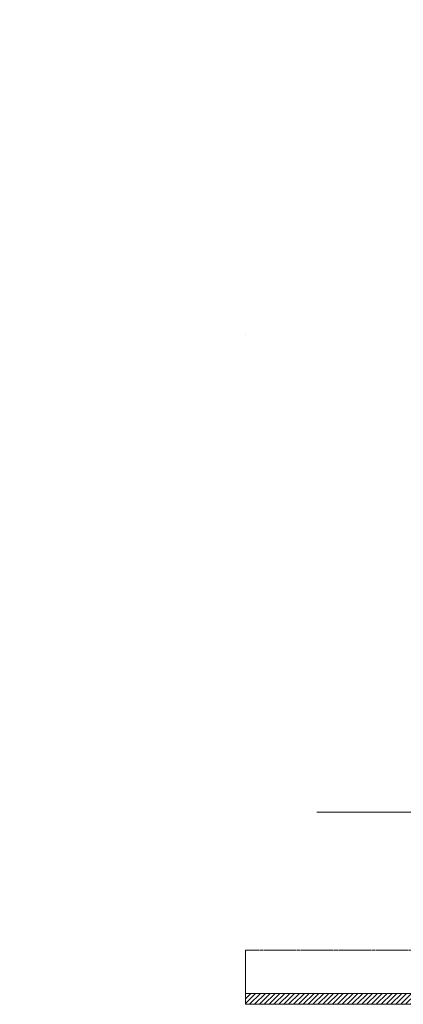
# Model space of a CAD drawing. Units: millimetres. Extents: x -14738 to 5620, y 158 to 18295.
# Drawn here: x 715 to 2482, y 158 to 4692 of the extents above; entities that cross this region are included whole.
import ezdxf

# ---------------------------------------------------------------- set-up
doc = ezdxf.new("R2010")
doc.units = ezdxf.units.MM
doc.linetypes.add('1', pattern=[4, 2.4, -1.6])
doc.linetypes.add('AUSGEZOGEN', pattern=[0])

msp = doc.modelspace()

# ---------------------------------------------------------------- hatches: boundary and pattern name
at = {"lineweight": 5, "ltscale": 10}
h = msp.add_hatch(dxfattribs=at)
h.set_pattern_fill('ANSI31', color=256, scale=5, style=0)
h.paths.add_polyline_path([(4206.8, 207.6), (4002.8, 207.6), (4002.8, 157.6), (4206.8, 157.6)])
h.paths.add_polyline_path([(2602.8, 207.6), (2588.2, 207.6, 1.183205), (2589.4, 207.6), (2574.8, 207.6), (2574.8, 211.4, -0.414576), (2575.3, 211.9), (2581.3, 211.9), (2580.8, 211.4), (2580.3, 211.9), (2575.3, 211.9, 0.414214), (2574.8, 211.4), (2574.8, 208.1, 0.414213), (2575.3, 207.6), (2588.2, 207.6, -0.000002), (2588.2, 207.6), (1754.8, 207.6), (1754.8, 157.6), (2602.8, 157.6)])

# ---------------------------------------------------------------- linework, layer by layer
at = {"lineweight": 5}
msp.add_line((1754.8, 3242.2), (1754.8, 3242.2), dxfattribs=at)
msp.add_line((1754.8, 3242.2), (1754.8, 3242.2), dxfattribs=at)
at = {"linetype": 'AUSGEZOGEN', "lineweight": 5}
msp.add_line((5620.5, 1042.2), (2083, 1042.2), dxfattribs=at)
at = {"linetype": '1', "lineweight": 5}
msp.add_line((1754.8, 407.6), (4206.8, 407.6), dxfattribs=at)
at = {"lineweight": 5, "ltscale": 10}
for p, q in [((1754.8, 207.6), (1754.8, 407.6)), ((1754.8, 207.6), (2602.8, 207.6)), ((1754.8, 207.6), (1754.8, 157.6)), ((1754.8, 157.6), (2602.8, 157.6))]:
    msp.add_line(p, q, dxfattribs=at)
at = {"linetype": 'Continuous', "lineweight": 5}
for centre, radius in [((-5898.7, 9456), 8838.8), ((-3815.4, 7372.7), 5892.6)]:
    msp.add_arc(centre, radius, 315, 315, dxfattribs=at)

doc.saveas('drawing.dxf')
